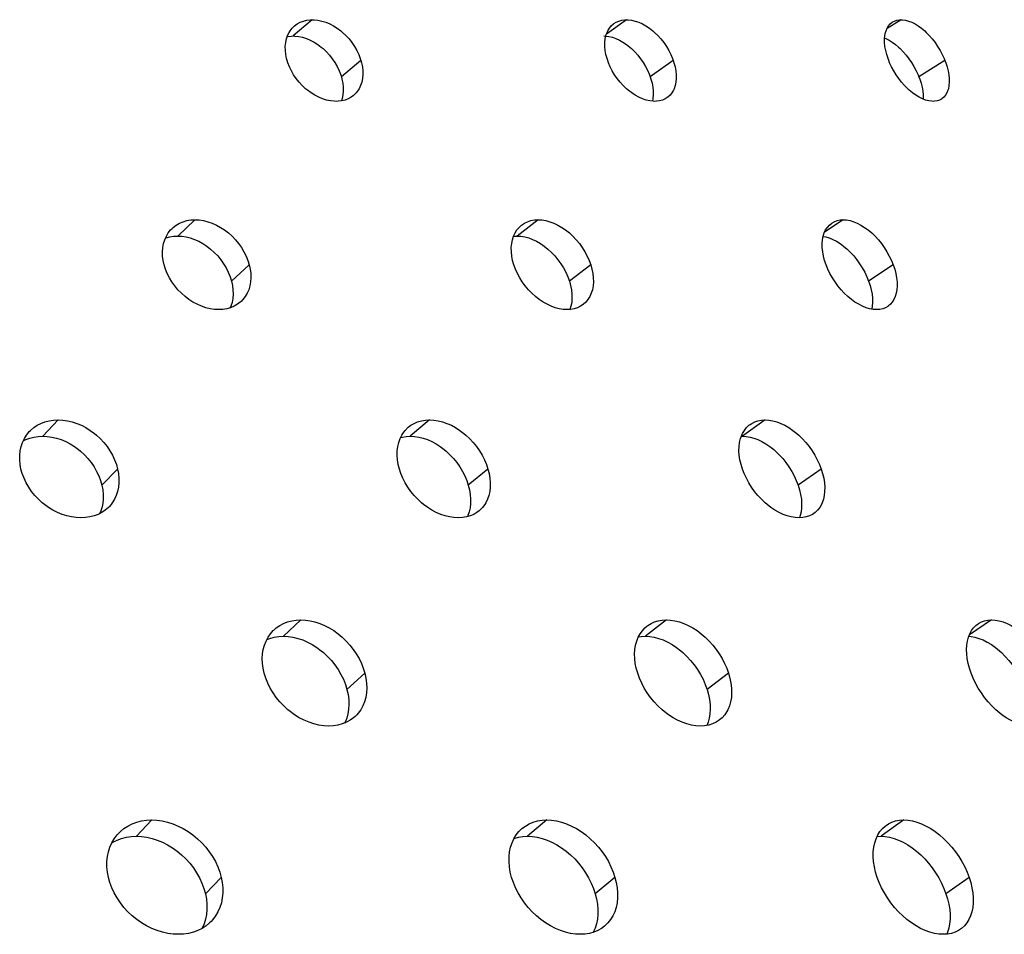
# Model space of a CAD drawing. Extents: x -293 to 1137, y 0 to 2886.
# Drawn here: x 639 to 692, y 2771 to 2821 of the extents above; entities that cross this region are included whole.
import ezdxf

# ---------------------------------------------------------------- set-up
doc = ezdxf.new("R2010")
doc.units = 0
doc.layers.add('PLATEK', color=7, linetype='CONTINUOUS')

msp = doc.modelspace()

# ---------------------------------------------------------------- linework, layer by layer
at = {"layer": 'PLATEK', "color": 7, "linetype": 'CONTINUOUS'}
for p, q in [((654.555, 2820.821), (653.503, 2819.928)), ((671.777, 2820.821), (670.678, 2820.032)), ((686.82, 2820.821), (686.051, 2820.334)), ((670.533, 2819.928), (670.624, 2819.926)), ((657.224, 2818.576), (656.15, 2817.683)), ((674.339, 2818.576), (673.076, 2817.683)), ((689.226, 2818.576), (687.799, 2817.683)), ((648.127, 2809.858), (647.178, 2808.965)), ((666.932, 2809.858), (665.781, 2808.965)), ((683.652, 2809.858), (682.629, 2809.172)), ((665.585, 2808.954), (665.781, 2808.965)), ((651.1, 2807.388), (650.126, 2806.495)), ((669.815, 2807.388), (668.643, 2806.495)), ((686.39, 2807.388), (685.041, 2806.495)), ((640.622, 2798.895), (639.782, 2798.003)), ((660.981, 2798.895), (659.928, 2798.003)), ((679.371, 2798.895), (678.127, 2798.003)), ((678.069, 2797.999), (678.127, 2798.003)), ((643.889, 2796.2), (643.022, 2795.307)), ((664.182, 2796.2), (663.105, 2795.307)), ((682.444, 2796.2), (681.179, 2795.307)), ((653.92, 2787.932), (652.971, 2787.04)), ((673.958, 2787.932), (672.808, 2787.04)), ((691.776, 2787.932), (690.566, 2787.12)), ((657.432, 2785.012), (656.456, 2784.119)), ((677.365, 2785.012), (676.19, 2784.119)), ((645.754, 2776.969), (644.914, 2776.077)), ((667.406, 2776.969), (666.354, 2776.077)), ((686.965, 2776.969), (685.721, 2776.077)), ((685.505, 2776.064), (685.721, 2776.077)), ((649.565, 2773.823), (648.695, 2772.931)), ((671.14, 2773.823), (670.061, 2772.931)), ((690.549, 2773.823), (689.281, 2772.931))]:
    msp.add_line(p, q, dxfattribs=at)
for points in [[(653.179, 2818.576), (653.148, 2818.689), (653.103, 2818.916), (653.08, 2819.139), (653.078, 2819.356), (653.099, 2819.566), (653.142, 2819.764), (653.205, 2819.951), (653.29, 2820.123), (653.339, 2820.204), (653.452, 2820.351), (653.585, 2820.483)], [(653.585, 2820.483), (653.731, 2820.591), (653.893, 2820.681), (654.069, 2820.749), (654.257, 2820.795), (654.453, 2820.818), (654.555, 2820.821)], [(654.555, 2820.821), (654.658, 2820.818), (654.868, 2820.795), (655.081, 2820.749), (655.296, 2820.681), (655.509, 2820.591), (655.719, 2820.481), (655.924, 2820.351), (656.122, 2820.204), (656.217, 2820.123), (656.4, 2819.951), (656.571, 2819.764), (656.728, 2819.566), (656.87, 2819.356), (656.995, 2819.139), (657.101, 2818.916), (657.188, 2818.69), (657.224, 2818.576)], [(670.743, 2818.576), (670.706, 2818.69), (670.646, 2818.916), (670.606, 2819.139), (670.587, 2819.356), (670.587, 2819.566), (670.608, 2819.764), (670.649, 2819.951), (670.71, 2820.123), (670.747, 2820.204), (670.835, 2820.351), (670.941, 2820.481), (671.063, 2820.591), (671.089, 2820.611)], [(671.089, 2820.611), (671.2, 2820.681), (671.351, 2820.749), (671.514, 2820.795), (671.687, 2820.818), (671.777, 2820.821)], [(671.777, 2820.821), (671.869, 2820.818), (672.057, 2820.795), (672.251, 2820.749), (672.447, 2820.681), (672.644, 2820.591), (672.84, 2820.481), (673.033, 2820.351), (673.221, 2820.204), (673.313, 2820.123), (673.49, 2819.951), (673.658, 2819.764), (673.814, 2819.566), (673.958, 2819.356), (674.087, 2819.139), (674.201, 2818.916), (674.298, 2818.69), (674.339, 2818.576)], [(686.147, 2818.576), (686.105, 2818.69), (686.032, 2818.916), (685.977, 2819.139), (685.939, 2819.356), (685.92, 2819.566), (685.919, 2819.764), (685.936, 2819.951), (685.972, 2820.123), (685.996, 2820.204), (686.058, 2820.351), (686.136, 2820.481), (686.23, 2820.591), (686.339, 2820.681), (686.36, 2820.695)], [(686.36, 2820.695), (686.462, 2820.749), (686.597, 2820.795), (686.743, 2820.818), (686.82, 2820.821)], [(686.82, 2820.821), (686.899, 2820.818), (687.062, 2820.795), (687.232, 2820.749), (687.406, 2820.681), (687.584, 2820.591), (687.762, 2820.481), (687.939, 2820.352), (688.114, 2820.204), (688.2, 2820.123), (688.368, 2819.951), (688.529, 2819.764), (688.682, 2819.565), (688.824, 2819.356), (688.956, 2819.139), (689.075, 2818.916), (689.179, 2818.689), (689.226, 2818.576)], [(653.187, 2819.897), (653.209, 2819.903), (653.403, 2819.926), (653.503, 2819.928)], [(653.503, 2819.928), (653.604, 2819.926), (653.811, 2819.903), (654.021, 2819.858), (654.232, 2819.79), (654.442, 2819.701), (654.65, 2819.592), (654.853, 2819.463), (655.049, 2819.316), (655.144, 2819.236), (655.326, 2819.063), (655.496, 2818.877), (655.653, 2818.678), (655.794, 2818.468), (655.919, 2818.25), (656.026, 2818.026), (656.114, 2817.798), (656.15, 2817.683)], [(670.624, 2819.926), (670.809, 2819.903), (671, 2819.858), (671.193, 2819.79), (671.388, 2819.701), (671.581, 2819.592), (671.772, 2819.463), (671.959, 2819.316), (672.05, 2819.236), (672.226, 2819.063), (672.393, 2818.877), (672.549, 2818.678), (672.693, 2818.468), (672.823, 2818.25), (672.937, 2818.026), (673.034, 2817.798), (673.076, 2817.683)], [(685.924, 2819.815), (685.987, 2819.79), (686.162, 2819.701), (686.338, 2819.592), (686.513, 2819.463), (686.687, 2819.316), (686.772, 2819.236), (686.939, 2819.064), (687.1, 2818.877), (687.252, 2818.678), (687.395, 2818.468), (687.527, 2818.25), (687.646, 2818.026), (687.752, 2817.798), (687.799, 2817.683)], [(655.866, 2816.346), (655.763, 2816.349), (655.552, 2816.372), (655.338, 2816.417), (655.122, 2816.485), (654.906, 2816.573), (654.694, 2816.683), (654.487, 2816.812), (654.287, 2816.959), (654.191, 2817.039), (654.006, 2817.21), (653.834, 2817.395), (653.675, 2817.593), (653.533, 2817.801), (653.408, 2818.017), (653.301, 2818.238), (653.215, 2818.463), (653.179, 2818.576)], [(657.224, 2818.576), (657.255, 2818.463), (657.3, 2818.238), (657.324, 2818.017), (657.327, 2817.801), (657.308, 2817.593), (657.268, 2817.395), (657.206, 2817.21), (657.124, 2817.039), (657.075, 2816.959), (656.964, 2816.812), (656.82, 2816.67)], [(673.327, 2816.346), (673.234, 2816.349), (673.045, 2816.372), (672.85, 2816.417), (672.652, 2816.485), (672.453, 2816.573), (672.254, 2816.683), (672.059, 2816.812), (671.868, 2816.959), (671.776, 2817.039), (671.596, 2817.21), (671.427, 2817.395), (671.269, 2817.593), (671.124, 2817.801), (670.994, 2818.017), (670.88, 2818.238), (670.784, 2818.463), (670.743, 2818.576)], [(674.339, 2818.576), (674.376, 2818.463), (674.436, 2818.238), (674.477, 2818.017), (674.498, 2817.801), (674.499, 2817.593), (674.48, 2817.395), (674.442, 2817.21), (674.384, 2817.039), (674.347, 2816.959), (674.261, 2816.812), (674.158, 2816.683), (674.038, 2816.573), (674.005, 2816.549)], [(688.578, 2816.346), (688.499, 2816.349), (688.334, 2816.372), (688.163, 2816.417), (687.987, 2816.485), (687.807, 2816.573), (687.627, 2816.683), (687.447, 2816.812), (687.269, 2816.959), (687.182, 2817.039), (687.011, 2817.21), (686.848, 2817.395), (686.693, 2817.593), (686.549, 2817.801), (686.417, 2818.017), (686.298, 2818.238), (686.194, 2818.463), (686.147, 2818.576)], [(689.226, 2818.576), (689.268, 2818.463), (689.341, 2818.238), (689.397, 2818.017), (689.437, 2817.801), (689.458, 2817.593), (689.461, 2817.395), (689.446, 2817.21), (689.414, 2817.039), (689.391, 2816.959), (689.332, 2816.812), (689.256, 2816.683), (689.164, 2816.573), (689.056, 2816.485), (689.033, 2816.469)], [(656.15, 2817.683), (656.181, 2817.57), (656.227, 2817.343), (656.251, 2817.12), (656.254, 2816.904), (656.235, 2816.695), (656.195, 2816.497), (656.153, 2816.37)], [(673.076, 2817.683), (673.113, 2817.57), (673.174, 2817.343), (673.215, 2817.12), (673.236, 2816.904), (673.238, 2816.695), (673.219, 2816.497), (673.19, 2816.354)], [(687.799, 2817.683), (687.841, 2817.57), (687.915, 2817.343), (687.972, 2817.12), (688.011, 2816.904), (688.033, 2816.695), (688.036, 2816.497), (688.034, 2816.466)], [(656.82, 2816.67), (656.689, 2816.573), (656.527, 2816.485), (656.352, 2816.417), (656.165, 2816.372), (655.968, 2816.349), (655.866, 2816.346)], [(674.005, 2816.549), (673.902, 2816.485), (673.752, 2816.417), (673.59, 2816.372), (673.417, 2816.349), (673.327, 2816.346)], [(689.033, 2816.469), (688.935, 2816.417), (688.801, 2816.372), (688.655, 2816.349), (688.578, 2816.346)], [(646.88, 2809.388), (646.94, 2809.442), (647.104, 2809.566), (647.284, 2809.67), (647.478, 2809.751), (647.685, 2809.81), (647.902, 2809.846), (648.127, 2809.858)], [(648.127, 2809.858), (648.358, 2809.846), (648.593, 2809.81), (648.83, 2809.751), (649.066, 2809.67), (649.299, 2809.566), (649.526, 2809.442), (649.747, 2809.298), (649.958, 2809.135), (650.158, 2808.956), (650.345, 2808.761), (650.517, 2808.553), (650.672, 2808.334), (650.81, 2808.106), (650.927, 2807.87), (651.024, 2807.63), (651.1, 2807.388)], [(665.602, 2807.388), (665.535, 2807.63), (665.489, 2807.87), (665.465, 2808.106), (665.462, 2808.334), (665.482, 2808.553), (665.523, 2808.761), (665.586, 2808.956), (665.669, 2809.135), (665.771, 2809.298), (665.892, 2809.442), (666.028, 2809.564)], [(666.028, 2809.564), (666.185, 2809.67), (666.354, 2809.751), (666.536, 2809.81), (666.729, 2809.846), (666.932, 2809.858)], [(666.932, 2809.858), (667.141, 2809.846), (667.357, 2809.81), (667.575, 2809.751), (667.795, 2809.67), (668.013, 2809.566), (668.229, 2809.442), (668.44, 2809.298), (668.643, 2809.135), (668.838, 2808.956), (669.023, 2808.761), (669.195, 2808.553), (669.353, 2808.334), (669.495, 2808.106), (669.621, 2807.87), (669.728, 2807.63), (669.815, 2807.388)], [(682.71, 2807.388), (682.63, 2807.63), (682.568, 2807.87), (682.526, 2808.106), (682.503, 2808.334), (682.501, 2808.553), (682.518, 2808.761), (682.556, 2808.956), (682.612, 2809.135), (682.687, 2809.298), (682.78, 2809.442), (682.89, 2809.566), (683.028, 2809.678)], [(683.028, 2809.678), (683.157, 2809.751), (683.31, 2809.81), (683.476, 2809.846), (683.652, 2809.858)], [(683.652, 2809.858), (683.836, 2809.846), (684.027, 2809.81), (684.223, 2809.751), (684.422, 2809.67), (684.622, 2809.566), (684.821, 2809.442), (685.018, 2809.298), (685.211, 2809.135), (685.397, 2808.956), (685.575, 2808.761), (685.744, 2808.553), (685.901, 2808.334), (686.046, 2808.106), (686.177, 2807.87), (686.292, 2807.63), (686.39, 2807.388)], [(646.435, 2807.388), (646.383, 2807.63), (646.354, 2807.87), (646.348, 2808.106), (646.366, 2808.334), (646.407, 2808.553), (646.471, 2808.761), (646.558, 2808.956), (646.665, 2809.135), (646.793, 2809.298), (646.88, 2809.388)], [(646.51, 2808.847), (646.54, 2808.86), (646.743, 2808.918), (646.957, 2808.954), (647.178, 2808.965)], [(647.178, 2808.965), (647.406, 2808.954), (647.637, 2808.918), (647.87, 2808.86), (648.103, 2808.779), (648.333, 2808.677), (648.558, 2808.553), (648.777, 2808.41), (648.986, 2808.248), (649.185, 2808.069), (649.371, 2807.874), (649.543, 2807.666), (649.698, 2807.447), (649.835, 2807.218), (649.953, 2806.981), (650.051, 2806.739), (650.126, 2806.495)], [(665.781, 2808.965), (665.988, 2808.954), (666.199, 2808.918), (666.415, 2808.86), (666.631, 2808.779), (666.847, 2808.677), (667.06, 2808.553), (667.269, 2808.41), (667.471, 2808.248), (667.665, 2808.069), (667.849, 2807.874), (668.02, 2807.666), (668.178, 2807.447), (668.321, 2807.218), (668.447, 2806.981), (668.554, 2806.739), (668.643, 2806.495)], [(682.553, 2808.944), (682.691, 2808.918), (682.884, 2808.86), (683.08, 2808.779), (683.278, 2808.677), (683.475, 2808.553), (683.67, 2808.41), (683.861, 2808.248), (684.046, 2808.069), (684.224, 2807.874), (684.392, 2807.666), (684.55, 2807.447), (684.695, 2807.218), (684.826, 2806.981), (684.942, 2806.739), (685.041, 2806.495)], [(649.427, 2804.936), (649.195, 2804.947), (648.959, 2804.983), (648.721, 2805.041), (648.483, 2805.122), (648.248, 2805.225), (648.018, 2805.348), (647.796, 2805.491), (647.582, 2805.653), (647.38, 2805.831), (647.192, 2806.024), (647.018, 2806.231), (646.862, 2806.449), (646.724, 2806.676), (646.607, 2806.909), (646.51, 2807.148), (646.435, 2807.388)], [(651.1, 2807.388), (651.152, 2807.148), (651.182, 2806.909), (651.189, 2806.676), (651.173, 2806.449), (651.133, 2806.231), (651.071, 2806.024), (650.987, 2805.831), (650.882, 2805.653), (650.756, 2805.491), (650.65, 2805.383)], [(668.509, 2804.936), (668.299, 2804.947), (668.082, 2804.983), (667.862, 2805.041), (667.641, 2805.122), (667.42, 2805.225), (667.202, 2805.348), (666.988, 2805.491), (666.782, 2805.653), (666.584, 2805.831), (666.398, 2806.024), (666.224, 2806.231), (666.065, 2806.449), (665.922, 2806.676), (665.796, 2806.909), (665.689, 2807.148), (665.602, 2807.388)], [(669.815, 2807.388), (669.882, 2807.148), (669.929, 2806.909), (669.954, 2806.676), (669.959, 2806.449), (669.941, 2806.231), (669.902, 2806.024), (669.843, 2805.831), (669.762, 2805.653), (669.662, 2805.491), (669.543, 2805.348), (669.399, 2805.218)], [(685.476, 2804.936), (685.291, 2804.947), (685.098, 2804.983), (684.901, 2805.041), (684.7, 2805.122), (684.497, 2805.225), (684.295, 2805.348), (684.095, 2805.491), (683.9, 2805.653), (683.711, 2805.831), (683.53, 2806.024), (683.359, 2806.231), (683.2, 2806.449), (683.054, 2806.676), (682.923, 2806.909), (682.808, 2807.148), (682.71, 2807.388)], [(686.39, 2807.388), (686.471, 2807.148), (686.533, 2806.909), (686.577, 2806.676), (686.601, 2806.449), (686.606, 2806.231), (686.591, 2806.024), (686.557, 2805.831), (686.503, 2805.653), (686.431, 2805.491), (686.34, 2805.348), (686.233, 2805.225), (686.109, 2805.122), (686.092, 2805.111)], [(650.126, 2806.495), (650.179, 2806.253), (650.209, 2806.013), (650.217, 2805.778), (650.2, 2805.55), (650.161, 2805.332), (650.1, 2805.125), (650.062, 2805.037)], [(668.643, 2806.495), (668.71, 2806.253), (668.757, 2806.013), (668.783, 2805.778), (668.787, 2805.55), (668.77, 2805.332), (668.732, 2805.125), (668.677, 2804.945)], [(685.041, 2806.495), (685.122, 2806.253), (685.185, 2806.013), (685.229, 2805.778), (685.254, 2805.55), (685.259, 2805.332), (685.244, 2805.125), (685.215, 2804.961)], [(650.65, 2805.383), (650.611, 2805.348), (650.448, 2805.225), (650.269, 2805.122), (650.076, 2805.041), (649.87, 2804.983), (649.653, 2804.947), (649.427, 2804.936)], [(669.399, 2805.218), (669.254, 2805.122), (669.086, 2805.041), (668.905, 2804.983), (668.712, 2804.947), (668.509, 2804.936)], [(686.092, 2805.111), (685.97, 2805.041), (685.817, 2804.983), (685.652, 2804.947), (685.476, 2804.936)], [(639.048, 2798.248), (639.117, 2798.319), (639.289, 2798.467), (639.478, 2798.595), (639.683, 2798.702), (639.901, 2798.786), (640.132, 2798.846), (640.373, 2798.883), (640.622, 2798.895)], [(640.622, 2798.895), (640.876, 2798.883), (641.133, 2798.846), (641.391, 2798.786), (641.648, 2798.702), (641.901, 2798.595), (642.148, 2798.467), (642.387, 2798.319), (642.615, 2798.151), (642.725, 2798.061), (642.934, 2797.867), (643.128, 2797.658), (643.306, 2797.436), (643.465, 2797.203), (643.604, 2796.96), (643.722, 2796.71), (643.817, 2796.456), (643.889, 2796.2)], [(659.816, 2798.489), (659.955, 2798.595), (660.135, 2798.702), (660.329, 2798.786), (660.536, 2798.846), (660.754, 2798.883), (660.981, 2798.895)], [(660.981, 2798.895), (661.214, 2798.883), (661.453, 2798.846), (661.694, 2798.786), (661.935, 2798.702), (662.175, 2798.595), (662.411, 2798.467), (662.641, 2798.319), (662.863, 2798.151), (662.971, 2798.061), (663.177, 2797.867), (663.372, 2797.658), (663.551, 2797.436), (663.715, 2797.203), (663.861, 2796.96), (663.989, 2796.71), (664.096, 2796.456), (664.182, 2796.2)], [(678.545, 2798.643), (678.634, 2798.702), (678.8, 2798.786), (678.979, 2798.846), (679.17, 2798.883), (679.371, 2798.895)], [(679.371, 2798.895), (679.579, 2798.883), (679.795, 2798.846), (680.014, 2798.786), (680.236, 2798.702), (680.458, 2798.595), (680.678, 2798.467), (680.895, 2798.319), (681.106, 2798.151), (681.21, 2798.061), (681.409, 2797.867), (681.6, 2797.658), (681.778, 2797.436), (681.943, 2797.203), (682.094, 2796.96), (682.229, 2796.71), (682.346, 2796.456), (682.444, 2796.2)], [(638.592, 2796.2), (638.544, 2796.456), (638.521, 2796.71), (638.523, 2796.96), (638.55, 2797.203), (638.601, 2797.436), (638.677, 2797.658), (638.776, 2797.867), (638.897, 2798.061), (638.965, 2798.151), (639.048, 2798.248)], [(659.328, 2796.2), (659.264, 2796.456), (659.223, 2796.71), (659.206, 2796.96), (659.211, 2797.203), (659.241, 2797.436), (659.293, 2797.658), (659.367, 2797.867), (659.463, 2798.061), (659.519, 2798.151), (659.646, 2798.319), (659.816, 2798.489)], [(678.128, 2796.2), (678.049, 2796.456), (677.991, 2796.71), (677.954, 2796.96), (677.939, 2797.203), (677.945, 2797.436), (677.973, 2797.658), (678.021, 2797.867), (678.091, 2798.061), (678.133, 2798.151), (678.232, 2798.319), (678.349, 2798.467), (678.483, 2798.595), (678.545, 2798.643)], [(638.714, 2797.737), (638.857, 2797.811), (639.072, 2797.894), (639.3, 2797.954), (639.537, 2797.99), (639.782, 2798.003)], [(639.782, 2798.003), (640.032, 2797.99), (640.285, 2797.954), (640.539, 2797.894), (640.793, 2797.811), (641.042, 2797.706), (641.287, 2797.578), (641.523, 2797.431), (641.749, 2797.264), (641.858, 2797.174), (642.066, 2796.981), (642.26, 2796.772), (642.437, 2796.549), (642.596, 2796.315), (642.735, 2796.072), (642.854, 2795.821), (642.949, 2795.565), (643.022, 2795.307)], [(659.397, 2797.927), (659.491, 2797.954), (659.705, 2797.99), (659.928, 2798.003)], [(659.928, 2798.003), (660.159, 2797.99), (660.394, 2797.954), (660.631, 2797.894), (660.869, 2797.811), (661.106, 2797.706), (661.34, 2797.578), (661.567, 2797.431), (661.788, 2797.264), (661.894, 2797.174), (662.1, 2796.981), (662.293, 2796.772), (662.473, 2796.549), (662.637, 2796.315), (662.783, 2796.072), (662.911, 2795.821), (663.019, 2795.565), (663.105, 2795.307)], [(678.127, 2798.003), (678.333, 2797.99), (678.545, 2797.954), (678.761, 2797.894), (678.98, 2797.811), (679.199, 2797.706), (679.417, 2797.578), (679.632, 2797.431), (679.842, 2797.264), (679.944, 2797.174), (680.143, 2796.981), (680.332, 2796.772), (680.511, 2796.549), (680.676, 2796.315), (680.827, 2796.072), (680.962, 2795.821), (681.08, 2795.565), (681.179, 2795.307)], [(641.879, 2793.525), (641.624, 2793.537), (641.365, 2793.573), (641.106, 2793.633), (640.847, 2793.716), (640.592, 2793.822), (640.343, 2793.949), (640.102, 2794.096), (639.872, 2794.263), (639.761, 2794.353), (639.549, 2794.545), (639.354, 2794.753), (639.175, 2794.973), (639.015, 2795.205), (638.876, 2795.446), (638.758, 2795.694), (638.663, 2795.946), (638.592, 2796.2)], [(643.889, 2796.2), (643.937, 2795.946), (643.961, 2795.694), (643.96, 2795.446), (643.935, 2795.205), (643.885, 2794.973), (643.812, 2794.753), (643.715, 2794.545), (643.597, 2794.353), (643.529, 2794.263), (643.417, 2794.136)], [(662.554, 2793.525), (662.32, 2793.537), (662.08, 2793.573), (661.837, 2793.633), (661.594, 2793.716), (661.351, 2793.822), (661.113, 2793.949), (660.88, 2794.096), (660.655, 2794.263), (660.546, 2794.353), (660.337, 2794.545), (660.141, 2794.753), (659.96, 2794.973), (659.795, 2795.205), (659.648, 2795.446), (659.521, 2795.694), (659.414, 2795.946), (659.328, 2796.2)], [(664.182, 2796.2), (664.246, 2795.946), (664.287, 2795.694), (664.306, 2795.446), (664.303, 2795.205), (664.276, 2794.973), (664.226, 2794.753), (664.154, 2794.545), (664.061, 2794.353), (664.006, 2794.263), (663.882, 2794.096), (663.698, 2793.913)], [(681.23, 2793.525), (681.021, 2793.537), (680.804, 2793.573), (680.583, 2793.633), (680.359, 2793.716), (680.135, 2793.822), (679.911, 2793.949), (679.691, 2794.096), (679.476, 2794.263), (679.372, 2794.353), (679.169, 2794.545), (678.976, 2794.753), (678.796, 2794.973), (678.629, 2795.205), (678.478, 2795.446), (678.343, 2795.694), (678.226, 2795.946), (678.128, 2796.2)], [(682.444, 2796.2), (682.523, 2795.946), (682.581, 2795.694), (682.62, 2795.446), (682.637, 2795.205), (682.633, 2794.973), (682.609, 2794.753), (682.563, 2794.545), (682.497, 2794.353), (682.456, 2794.263), (682.36, 2794.096), (682.246, 2793.949), (682.113, 2793.822), (682.044, 2793.769)], [(643.022, 2795.307), (643.07, 2795.051), (643.094, 2794.797), (643.093, 2794.548), (643.068, 2794.306), (643.019, 2794.074), (642.946, 2793.853), (642.903, 2793.761)], [(663.105, 2795.307), (663.169, 2795.051), (663.211, 2794.797), (663.231, 2794.548), (663.227, 2794.306), (663.2, 2794.074), (663.151, 2793.853), (663.08, 2793.646), (663.053, 2793.589)], [(681.179, 2795.307), (681.258, 2795.051), (681.317, 2794.797), (681.356, 2794.548), (681.373, 2794.306), (681.37, 2794.074), (681.346, 2793.853), (681.3, 2793.646), (681.26, 2793.527)], [(643.417, 2794.136), (643.379, 2794.096), (643.209, 2793.949), (643.021, 2793.822), (642.817, 2793.716), (642.599, 2793.633), (642.369, 2793.573), (642.128, 2793.537), (641.879, 2793.525)], [(663.698, 2793.913), (663.577, 2793.822), (663.399, 2793.716), (663.205, 2793.633), (662.999, 2793.573), (662.781, 2793.537), (662.554, 2793.525)], [(682.044, 2793.769), (681.964, 2793.716), (681.8, 2793.633), (681.622, 2793.573), (681.431, 2793.537), (681.23, 2793.525)], [(652.445, 2787.375), (652.583, 2787.495), (652.771, 2787.626), (652.976, 2787.735), (653.195, 2787.82), (653.427, 2787.882), (653.669, 2787.919), (653.92, 2787.932)], [(653.92, 2787.932), (654.177, 2787.919), (654.438, 2787.882), (654.701, 2787.82), (654.964, 2787.735), (655.224, 2787.626), (655.479, 2787.495), (655.728, 2787.343), (655.967, 2787.171), (656.196, 2786.98), (656.412, 2786.773), (656.614, 2786.551), (656.8, 2786.315), (656.967, 2786.068), (657.116, 2785.812), (657.243, 2785.549), (657.349, 2785.281), (657.432, 2785.012)], [(672.386, 2785.012), (672.31, 2785.281), (672.257, 2785.549), (672.227, 2785.812), (672.219, 2786.068), (672.235, 2786.315), (672.273, 2786.55), (672.334, 2786.773), (672.416, 2786.98), (672.519, 2787.17), (672.643, 2787.342), (672.785, 2787.495), (672.889, 2787.584)], [(672.889, 2787.584), (672.945, 2787.626), (673.122, 2787.735), (673.313, 2787.82), (673.517, 2787.882), (673.733, 2787.919), (673.958, 2787.932)], [(673.958, 2787.932), (674.192, 2787.919), (674.43, 2787.882), (674.673, 2787.82), (674.917, 2787.735), (675.16, 2787.626), (675.401, 2787.495), (675.638, 2787.343), (675.868, 2787.171), (676.09, 2786.98), (676.302, 2786.773), (676.502, 2786.551), (676.688, 2786.315), (676.859, 2786.068), (677.014, 2785.812), (677.151, 2785.549), (677.268, 2785.281), (677.365, 2785.012)], [(690.661, 2785.012), (690.571, 2785.281), (690.5, 2785.549), (690.45, 2785.812), (690.421, 2786.068), (690.412, 2786.315), (690.425, 2786.551), (690.458, 2786.773), (690.512, 2786.98), (690.585, 2787.171), (690.678, 2787.343), (690.789, 2787.495), (690.917, 2787.626), (691.038, 2787.719)], [(691.038, 2787.719), (691.062, 2787.735), (691.222, 2787.82), (691.395, 2787.882), (691.58, 2787.919), (691.776, 2787.932)], [(691.776, 2787.932), (691.981, 2787.919), (692.192, 2787.882), (692.409, 2787.82), (692.63, 2787.735), (692.853, 2787.626), (693.075, 2787.495), (693.294, 2787.343), (693.511, 2787.171), (693.721, 2786.98), (693.924, 2786.773), (694.119, 2786.551), (694.302, 2786.315), (694.474, 2786.068), (694.632, 2785.812), (694.775, 2785.549), (694.902, 2785.281), (695.011, 2785.012)], [(651.92, 2785.012), (651.86, 2785.281), (651.826, 2785.549), (651.815, 2785.812), (651.83, 2786.068), (651.869, 2786.315), (651.933, 2786.551), (652.02, 2786.773), (652.129, 2786.98), (652.26, 2787.171), (652.412, 2787.343), (652.445, 2787.375)], [(652.061, 2786.85), (652.237, 2786.922), (652.472, 2786.987), (652.717, 2787.026), (652.971, 2787.04)], [(652.971, 2787.04), (653.232, 2787.026), (653.497, 2786.987), (653.765, 2786.922), (654.032, 2786.832), (654.296, 2786.718), (654.555, 2786.58), (654.807, 2786.42), (655.05, 2786.239), (655.167, 2786.141), (655.392, 2785.932), (655.602, 2785.706), (655.795, 2785.465), (655.97, 2785.211), (656.126, 2784.947), (656.259, 2784.676), (656.37, 2784.399), (656.456, 2784.119)], [(672.426, 2786.999), (672.579, 2787.026), (672.808, 2787.04)], [(672.808, 2787.04), (673.045, 2787.026), (673.287, 2786.987), (673.534, 2786.922), (673.782, 2786.832), (674.03, 2786.718), (674.275, 2786.58), (674.515, 2786.42), (674.749, 2786.239), (674.862, 2786.141), (675.082, 2785.932), (675.29, 2785.706), (675.484, 2785.465), (675.662, 2785.211), (675.824, 2784.947), (675.967, 2784.676), (676.089, 2784.399), (676.19, 2784.119)], [(690.533, 2787.034), (690.654, 2787.026), (690.869, 2786.987), (691.09, 2786.922), (691.315, 2786.832), (691.541, 2786.718), (691.767, 2786.58), (691.991, 2786.42), (692.211, 2786.239), (692.319, 2786.141), (692.529, 2785.932), (692.73, 2785.706), (692.921, 2785.465), (693.1, 2785.212), (693.265, 2784.947), (693.414, 2784.676), (693.546, 2784.399), (693.659, 2784.119)], [(655.457, 2782.115), (655.191, 2782.128), (654.92, 2782.167), (654.648, 2782.232), (654.375, 2782.322), (654.105, 2782.436), (653.84, 2782.574), (653.583, 2782.733), (653.335, 2782.914), (653.216, 2783.011), (652.988, 2783.219), (652.775, 2783.444), (652.579, 2783.683), (652.403, 2783.934), (652.248, 2784.195), (652.114, 2784.464), (652.005, 2784.736), (651.92, 2785.012)], [(657.432, 2785.012), (657.492, 2784.736), (657.528, 2784.464), (657.538, 2784.195), (657.522, 2783.934), (657.481, 2783.683), (657.414, 2783.444), (657.323, 2783.219), (657.207, 2783.011), (657.141, 2782.914), (656.992, 2782.733), (656.9, 2782.642)], [(675.823, 2782.115), (675.582, 2782.128), (675.334, 2782.167), (675.082, 2782.232), (674.828, 2782.322), (674.575, 2782.436), (674.324, 2782.574), (674.077, 2782.734), (673.839, 2782.914), (673.723, 2783.011), (673.499, 2783.22), (673.288, 2783.444), (673.091, 2783.683), (672.911, 2783.934), (672.749, 2784.195), (672.607, 2784.464), (672.485, 2784.737), (672.386, 2785.012)], [(677.365, 2785.012), (677.442, 2784.736), (677.497, 2784.464), (677.528, 2784.195), (677.535, 2783.934), (677.519, 2783.683), (677.479, 2783.444), (677.415, 2783.219), (677.328, 2783.011), (677.277, 2782.914), (677.157, 2782.733), (677.017, 2782.574), (676.873, 2782.448)], [(693.931, 2782.115), (693.719, 2782.128), (693.499, 2782.167), (693.273, 2782.232), (693.043, 2782.322), (692.811, 2782.436), (692.579, 2782.574), (692.349, 2782.733), (692.123, 2782.914), (692.013, 2783.011), (691.798, 2783.219), (691.593, 2783.444), (691.399, 2783.683), (691.219, 2783.934), (691.053, 2784.195), (690.904, 2784.464), (690.773, 2784.736), (690.661, 2785.012)], [(656.456, 2784.119), (656.517, 2783.842), (656.553, 2783.567), (656.563, 2783.297), (656.547, 2783.035), (656.506, 2782.783), (656.44, 2782.544), (656.349, 2782.32), (656.329, 2782.283)], [(676.19, 2784.119), (676.268, 2783.842), (676.323, 2783.567), (676.354, 2783.297), (676.362, 2783.035), (676.346, 2782.783), (676.306, 2782.544), (676.242, 2782.32), (676.172, 2782.149)], [(656.9, 2782.642), (656.822, 2782.574), (656.632, 2782.436), (656.425, 2782.322), (656.201, 2782.232), (655.964, 2782.167), (655.715, 2782.128), (655.457, 2782.115)], [(676.873, 2782.448), (676.857, 2782.436), (676.68, 2782.322), (676.486, 2782.232), (676.277, 2782.167), (676.055, 2782.128), (675.823, 2782.115)], [(643.916, 2776.211), (644.038, 2776.334), (644.236, 2776.498), (644.453, 2776.639), (644.688, 2776.757), (644.937, 2776.849), (645.199, 2776.915), (645.472, 2776.956), (645.754, 2776.969)], [(645.754, 2776.969), (646.042, 2776.956), (646.333, 2776.915), (646.625, 2776.849), (646.916, 2776.757), (647.203, 2776.639), (647.483, 2776.498), (647.756, 2776.334), (648.017, 2776.149), (648.265, 2775.944), (648.499, 2775.721), (648.715, 2775.481), (648.913, 2775.227), (649.09, 2774.961), (649.245, 2774.685), (649.377, 2774.402), (649.484, 2774.114), (649.565, 2773.823)], [(666.046, 2776.494), (666.239, 2776.639), (666.445, 2776.757), (666.666, 2776.849), (666.902, 2776.915), (667.149, 2776.956), (667.406, 2776.969)], [(667.406, 2776.969), (667.671, 2776.956), (667.94, 2776.915), (668.213, 2776.849), (668.487, 2776.757), (668.758, 2776.639), (669.026, 2776.498), (669.288, 2776.334), (669.542, 2776.149), (669.785, 2775.944), (670.016, 2775.721), (670.233, 2775.481), (670.433, 2775.227), (670.616, 2774.961), (670.78, 2774.685), (670.922, 2774.402), (671.043, 2774.114), (671.14, 2773.823)], [(685.513, 2773.823), (685.424, 2774.114), (685.357, 2774.402), (685.313, 2774.685), (685.294, 2774.961), (685.298, 2775.227), (685.325, 2775.481), (685.376, 2775.721), (685.449, 2775.944), (685.545, 2776.149), (685.662, 2776.334), (685.798, 2776.498), (685.954, 2776.639), (686.001, 2776.674)], [(686.001, 2776.674), (686.127, 2776.757), (686.317, 2776.849), (686.521, 2776.915), (686.737, 2776.956), (686.965, 2776.969)], [(686.965, 2776.969), (687.201, 2776.956), (687.444, 2776.915), (687.692, 2776.849), (687.943, 2776.757), (688.194, 2776.639), (688.444, 2776.498), (688.69, 2776.334), (688.931, 2776.149), (689.164, 2775.944), (689.388, 2775.721), (689.601, 2775.481), (689.801, 2775.227), (689.986, 2774.961), (690.155, 2774.685), (690.306, 2774.402), (690.437, 2774.114), (690.549, 2773.823)], [(643.384, 2773.823), (643.33, 2774.114), (643.303, 2774.402), (643.303, 2774.685), (643.331, 2774.961), (643.385, 2775.227), (643.467, 2775.481), (643.574, 2775.721), (643.705, 2775.944), (643.861, 2776.149), (643.916, 2776.211)], [(665.477, 2773.823), (665.404, 2774.114), (665.357, 2774.402), (665.335, 2774.685), (665.339, 2774.961), (665.368, 2775.227), (665.423, 2775.481), (665.503, 2775.721), (665.607, 2775.944), (665.733, 2776.149), (665.882, 2776.334), (666.046, 2776.494)], [(643.568, 2775.709), (643.631, 2775.75), (643.862, 2775.866), (644.108, 2775.958), (644.367, 2776.024), (644.636, 2776.063), (644.914, 2776.077)], [(644.914, 2776.077), (645.197, 2776.063), (645.484, 2776.023), (645.773, 2775.958), (646.06, 2775.866), (646.343, 2775.75), (646.621, 2775.609), (646.891, 2775.446), (647.15, 2775.262), (647.397, 2775.057), (647.629, 2774.834), (647.844, 2774.595), (648.042, 2774.341), (648.219, 2774.075), (648.374, 2773.798), (648.506, 2773.513), (648.613, 2773.223), (648.695, 2772.931)], [(665.612, 2775.952), (665.625, 2775.958), (665.857, 2776.024), (666.101, 2776.063), (666.354, 2776.077)], [(666.354, 2776.077), (666.615, 2776.063), (666.881, 2776.023), (667.15, 2775.958), (667.42, 2775.866), (667.689, 2775.75), (667.954, 2775.609), (668.213, 2775.446), (668.465, 2775.262), (668.706, 2775.057), (668.936, 2774.834), (669.152, 2774.595), (669.352, 2774.341), (669.535, 2774.075), (669.699, 2773.798), (669.842, 2773.513), (669.963, 2773.223), (670.061, 2772.931)], [(685.721, 2776.077), (685.954, 2776.063), (686.194, 2776.023), (686.439, 2775.958), (686.686, 2775.866), (686.935, 2775.75), (687.182, 2775.609), (687.426, 2775.446), (687.665, 2775.262), (687.897, 2775.057), (688.12, 2774.834), (688.332, 2774.595), (688.531, 2774.341), (688.716, 2774.075), (688.885, 2773.798), (689.037, 2773.513), (689.169, 2773.223), (689.281, 2772.931)], [(647.22, 2770.704), (646.932, 2770.718), (646.639, 2770.757), (646.345, 2770.823), (646.052, 2770.914), (645.763, 2771.031), (645.479, 2771.171), (645.204, 2771.333), (644.94, 2771.517), (644.689, 2771.72), (644.454, 2771.942), (644.235, 2772.18), (644.036, 2772.432), (643.858, 2772.696), (643.703, 2772.97), (643.571, 2773.251), (643.465, 2773.536), (643.384, 2773.823)], [(649.565, 2773.823), (649.619, 2773.536), (649.647, 2773.251), (649.649, 2772.97), (649.623, 2772.696), (649.571, 2772.432), (649.492, 2772.18), (649.388, 2771.942), (649.259, 2771.72), (649.106, 2771.517), (649.014, 2771.415)], [(669.242, 2770.704), (668.977, 2770.718), (668.705, 2770.757), (668.43, 2770.823), (668.154, 2770.914), (667.88, 2771.031), (667.609, 2771.171), (667.343, 2771.333), (667.087, 2771.517), (666.84, 2771.72), (666.606, 2771.942), (666.387, 2772.18), (666.185, 2772.432), (666, 2772.696), (665.836, 2772.97), (665.693, 2773.251), (665.573, 2773.536), (665.477, 2773.823)], [(671.14, 2773.823), (671.212, 2773.536), (671.261, 2773.251), (671.284, 2772.97), (671.283, 2772.696), (671.256, 2772.432), (671.204, 2772.18), (671.128, 2771.942), (671.027, 2771.72), (670.904, 2771.517), (670.758, 2771.333), (670.575, 2771.156)], [(689.134, 2770.704), (688.897, 2770.718), (688.652, 2770.757), (688.402, 2770.823), (688.149, 2770.914), (687.894, 2771.031), (687.64, 2771.17), (687.39, 2771.333), (687.145, 2771.517), (686.908, 2771.72), (686.681, 2771.942), (686.465, 2772.18), (686.263, 2772.432), (686.076, 2772.696), (685.906, 2772.97), (685.755, 2773.251), (685.624, 2773.536), (685.513, 2773.823)], [(690.549, 2773.823), (690.638, 2773.536), (690.705, 2773.251), (690.751, 2772.97), (690.773, 2772.696), (690.772, 2772.432), (690.748, 2772.18), (690.701, 2771.942), (690.631, 2771.72), (690.539, 2771.517), (690.426, 2771.333), (690.293, 2771.17), (690.14, 2771.031), (690.083, 2770.988)], [(648.695, 2772.931), (648.75, 2772.641), (648.778, 2772.354), (648.78, 2772.071), (648.754, 2771.797), (648.702, 2771.532), (648.624, 2771.28), (648.52, 2771.042), (648.511, 2771.027)], [(670.061, 2772.931), (670.134, 2772.641), (670.182, 2772.354), (670.206, 2772.071), (670.205, 2771.797), (670.178, 2771.532), (670.127, 2771.28), (670.051, 2771.042), (669.951, 2770.821), (669.947, 2770.814)], [(689.281, 2772.931), (689.371, 2772.641), (689.439, 2772.354), (689.485, 2772.071), (689.507, 2771.797), (689.507, 2771.532), (689.483, 2771.28), (689.436, 2771.042), (689.367, 2770.821), (689.32, 2770.715)], [(649.014, 2771.415), (648.931, 2771.333), (648.735, 2771.171), (648.519, 2771.031), (648.286, 2770.914), (648.038, 2770.823), (647.776, 2770.757), (647.502, 2770.718), (647.22, 2770.704)], [(670.575, 2771.156), (670.405, 2771.031), (670.201, 2770.914), (669.981, 2770.823), (669.746, 2770.757), (669.499, 2770.718), (669.242, 2770.704)], [(690.083, 2770.988), (689.968, 2770.914), (689.781, 2770.823), (689.578, 2770.757), (689.362, 2770.718), (689.134, 2770.704)]]:
    msp.add_lwpolyline(points, dxfattribs=at)

doc.saveas('drawing.dxf')
